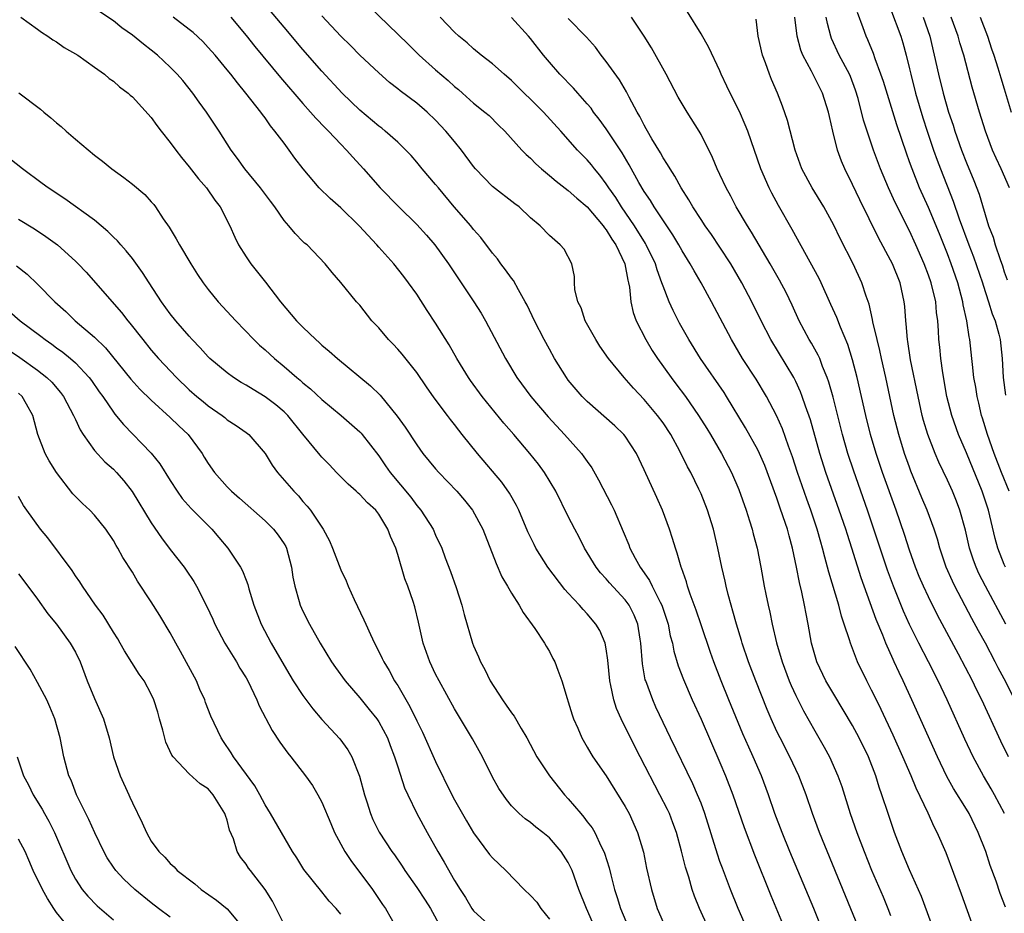
# Model space of a CAD drawing. Units: inches. Extents: x 2643000 to 2646000, y 1473000 to 1476000.
# Drawn here: x 2643337 to 2643441, y 1473514 to 1473609 of the extents above; entities that cross this region are included whole.
import ezdxf

# ---------------------------------------------------------------- set-up
doc = ezdxf.new("R2010")
doc.units = ezdxf.units.IN
doc.header["$MEASUREMENT"] = 0
doc.layers.add('LD26431473_2ft', color=78, linetype='Continuous')

msp = doc.modelspace()

# ---------------------------------------------------------------- linework, layer by layer
at = {"layer": 'LD26431473_2ft'}
for points, elevation in [([(2643373, 1473611.11), (2643377, 1473607.23), (2643378.12, 1473606.12), (2643379.27, 1473605), (2643381, 1473603.45), (2643382.32, 1473602.32), (2643383, 1473601.71), (2643383.4, 1473601.4), (2643383.85, 1473601), (2643385, 1473599.96), (2643386.2, 1473599), (2643386.63, 1473598.63), (2643387.63, 1473597.63), (2643388.29, 1473597), (2643390.08, 1473595), (2643390.54, 1473594.54), (2643391, 1473594.15), (2643391.56, 1473593.56), (2643392.16, 1473593), (2643393, 1473592.32), (2643393.71, 1473591.71), (2643395, 1473590.73), (2643395.91, 1473589.91), (2643397, 1473589.02), (2643398.69, 1473587), (2643398.81, 1473586.81), (2643399, 1473586.59), (2643399.59, 1473585.59), (2643400, 1473585), (2643400.95, 1473583), (2643401.27, 1473581.27), (2643401.35, 1473581), (2643401.45, 1473580.55), (2643401.59, 1473579), (2643401.85, 1473577.85), (2643402.16, 1473577), (2643403.16, 1473575), (2643403.86, 1473573.86), (2643404.42, 1473573), (2643405.86, 1473571), (2643406.35, 1473570.35), (2643407.35, 1473569), (2643408.75, 1473567), (2643409.62, 1473565.62), (2643410, 1473565), (2643411.17, 1473563), (2643412.21, 1473561), (2643413, 1473559.18), (2643413.76, 1473557), (2643414.13, 1473555.87), (2643414.39, 1473555), (2643414.51, 1473554.51), (2643414.93, 1473553), (2643415.32, 1473551), (2643415.67, 1473549), (2643415.84, 1473548.16), (2643416.08, 1473547), (2643416.26, 1473546.26), (2643416.52, 1473545), (2643416.97, 1473543.03), (2643417.55, 1473541), (2643418.3, 1473539), (2643418.51, 1473538.51), (2643419, 1473537.45), (2643419.83, 1473535.83), (2643421, 1473533.74), (2643422.01, 1473532.01), (2643422.55, 1473531), (2643423.44, 1473529), (2643423.85, 1473527.85), (2643424.74, 1473525), (2643425.44, 1473523), (2643426.21, 1473521), (2643427, 1473519.05), (2643428.21, 1473516.21), (2643428.71, 1473515), (2643429, 1473514.24)], 8902), ([(2643422.08, 1473512.08), (2643420.89, 1473515), (2643418.37, 1473521), (2643417.56, 1473523), (2643416.8, 1473525), (2643416.13, 1473527), (2643415.39, 1473529), (2643414.51, 1473531), (2643414.03, 1473532.03), (2643413.42, 1473533.42), (2643411.94, 1473537), (2643411.14, 1473539), (2643410.36, 1473541), (2643410, 1473542), (2643409, 1473544.91), (2643408.48, 1473546.48), (2643407.86, 1473548.14), (2643407.58, 1473549), (2643407.46, 1473549.46), (2643406.94, 1473550.94), (2643406.9, 1473551), (2643406.49, 1473552.49), (2643406.3, 1473553), (2643406, 1473554.01), (2643405.68, 1473555), (2643404.95, 1473557), (2643404.35, 1473558.35), (2643403, 1473561.27), (2643402.18, 1473563), (2643401, 1473564.82), (2643400.86, 1473565), (2643399.89, 1473565.89), (2643397, 1473568.46), (2643396.46, 1473569), (2643395, 1473570.72), (2643394.79, 1473571), (2643393.53, 1473573), (2643393, 1473573.98), (2643392.46, 1473575), (2643391.44, 1473577), (2643390.65, 1473578.65), (2643390.46, 1473579), (2643389.74, 1473580.26), (2643389.22, 1473581.22), (2643389, 1473581.49), (2643388.38, 1473582.38), (2643387.89, 1473583), (2643387.51, 1473583.51), (2643387, 1473584.12), (2643385.76, 1473585.76), (2643385, 1473586.63), (2643384.71, 1473587), (2643382.97, 1473589), (2643381.29, 1473591), (2643381, 1473591.36), (2643379.59, 1473593), (2643379, 1473593.72), (2643378.41, 1473594.41), (2643377.86, 1473595), (2643377, 1473595.84), (2643375.69, 1473597), (2643375.31, 1473597.31), (2643375, 1473597.53), (2643373, 1473599.2), (2643371.15, 1473601), (2643369, 1473603.33), (2643367, 1473605.61), (2643365, 1473607.97), (2643362.71, 1473610.71)], 8906), ([(2643337.22, 1473609), (2643339, 1473607.75), (2643339.42, 1473607.42), (2643340.08, 1473607), (2643340.62, 1473606.61), (2643341, 1473606.4), (2643341.82, 1473605.82), (2643343.23, 1473605), (2643345, 1473603.73), (2643346.05, 1473603), (2643346.56, 1473602.56), (2643347, 1473602.25), (2643347.65, 1473601.65), (2643348.55, 1473601), (2643348.78, 1473600.78), (2643349, 1473600.61), (2643351, 1473598.44), (2643351.59, 1473597.59), (2643352.04, 1473597), (2643353, 1473595.79), (2643353.57, 1473595), (2643354.2, 1473594.2), (2643355, 1473593.24), (2643355.97, 1473591.97), (2643356.83, 1473591), (2643357.7, 1473589.7), (2643358.25, 1473589), (2643359.28, 1473587), (2643359.82, 1473585.82), (2643360.21, 1473585), (2643361, 1473583.73), (2643361.49, 1473583), (2643363.05, 1473581.05), (2643364.62, 1473579), (2643366.32, 1473577), (2643367, 1473576.31), (2643368.36, 1473575), (2643368.7, 1473574.7), (2643369, 1473574.42), (2643369.78, 1473573.78), (2643370.63, 1473573), (2643374.14, 1473570.14), (2643375.13, 1473569.13), (2643376.93, 1473566.93), (2643377.78, 1473565.78), (2643379, 1473563.89), (2643379.65, 1473563), (2643381, 1473561.37), (2643381.32, 1473561), (2643383.24, 1473559), (2643384.06, 1473558.06), (2643384.9, 1473557), (2643385.98, 1473555), (2643387.37, 1473551.37), (2643387.99, 1473549.99), (2643388.58, 1473549), (2643389, 1473548.24), (2643389.82, 1473547), (2643390.22, 1473546.22), (2643391.46, 1473544.54), (2643392.49, 1473543), (2643392.66, 1473542.66), (2643393, 1473542.1), (2643393.37, 1473541.37), (2643393.59, 1473541), (2643393.88, 1473540.12), (2643394.3, 1473539), (2643394.87, 1473537.13), (2643395, 1473536.78), (2643395.41, 1473535.41), (2643395.54, 1473535), (2643396, 1473534), (2643396.42, 1473533), (2643397, 1473532.03), (2643397.36, 1473531.36), (2643397.6, 1473531), (2643399, 1473528.98), (2643401, 1473525.76), (2643401.41, 1473525), (2643402.31, 1473523), (2643402.92, 1473520.92), (2643403.24, 1473519.24), (2643403.77, 1473517), (2643404.38, 1473515), (2643405, 1473513.56)], 8914), ([(2643409.76, 1473513), (2643408.83, 1473515), (2643408.3, 1473516.3), (2643408.08, 1473517), (2643407.71, 1473518.29), (2643407.36, 1473519.36), (2643406.94, 1473521.06), (2643406.4, 1473523), (2643406.03, 1473524.03), (2643405.66, 1473525), (2643405.45, 1473525.45), (2643404.67, 1473527), (2643402.57, 1473531), (2643401.55, 1473533), (2643400.56, 1473535), (2643400.09, 1473536.09), (2643399.79, 1473537), (2643399.49, 1473538.51), (2643399.37, 1473539), (2643399.18, 1473541.18), (2643399, 1473542.37), (2643398.88, 1473543), (2643398.31, 1473544.31), (2643397.9, 1473545), (2643397, 1473546.08), (2643396.55, 1473546.55), (2643396.18, 1473547), (2643395, 1473548.27), (2643394.64, 1473548.64), (2643392.82, 1473551), (2643391.58, 1473553), (2643391.38, 1473553.38), (2643390.73, 1473554.73), (2643389.77, 1473557), (2643389.52, 1473557.52), (2643388.79, 1473558.79), (2643387.97, 1473559.97), (2643385.4, 1473563), (2643383.81, 1473565), (2643383.44, 1473565.44), (2643383, 1473566.04), (2643382.57, 1473566.57), (2643382.26, 1473567), (2643380.85, 1473568.85), (2643380.02, 1473570.02), (2643379, 1473571.54), (2643377.47, 1473573.47), (2643377, 1473574.01), (2643376.52, 1473574.52), (2643376.02, 1473575), (2643375, 1473576.23), (2643374.28, 1473577), (2643373, 1473578.62), (2643372.64, 1473579), (2643371, 1473581.02), (2643370.08, 1473582.08), (2643369.36, 1473583), (2643367.43, 1473585), (2643367.18, 1473585.18), (2643367, 1473585.34), (2643366.18, 1473586.18), (2643365.52, 1473587), (2643365, 1473587.58), (2643364.02, 1473589), (2643363.59, 1473589.59), (2643362.52, 1473591), (2643360.86, 1473593), (2643360.11, 1473594.11), (2643359.44, 1473595), (2643358.16, 1473597), (2643356.82, 1473599), (2643356.05, 1473600.05), (2643355.38, 1473601), (2643354.32, 1473602.32), (2643353.74, 1473603), (2643353, 1473603.75), (2643351.66, 1473605), (2643351, 1473605.54), (2643350.17, 1473606.17), (2643349, 1473607.13), (2643347.9, 1473607.9), (2643347, 1473608.62), (2643345.58, 1473609.58)], 8912), ([(2643413.8, 1473513), (2643412.92, 1473515), (2643412.11, 1473517), (2643411.25, 1473519.25), (2643411, 1473519.96), (2643410.73, 1473520.73), (2643409.4, 1473525), (2643409, 1473526.09), (2643408.64, 1473527), (2643408.14, 1473528.14), (2643405.78, 1473533), (2643404.24, 1473536.24), (2643403.9, 1473537), (2643403.16, 1473539), (2643403.12, 1473539.12), (2643402.82, 1473540.82), (2643402.66, 1473543), (2643402.58, 1473543.42), (2643402.34, 1473545), (2643401.95, 1473545.95), (2643401.41, 1473547), (2643401, 1473547.56), (2643399.34, 1473549.34), (2643399, 1473549.76), (2643398.41, 1473550.41), (2643397.94, 1473551), (2643396.72, 1473553), (2643396.15, 1473554.15), (2643395.69, 1473555), (2643395, 1473556.35), (2643393.67, 1473559), (2643392.48, 1473561), (2643391.85, 1473561.85), (2643390.95, 1473563), (2643389.26, 1473565), (2643388.2, 1473566.2), (2643385.91, 1473569), (2643384.69, 1473570.69), (2643384.47, 1473571), (2643383.64, 1473572.36), (2643383.25, 1473573), (2643382.44, 1473574.44), (2643381, 1473576.74), (2643380.09, 1473578.09), (2643379, 1473579.79), (2643378.15, 1473581), (2643377.65, 1473581.65), (2643376.58, 1473583), (2643375, 1473584.74), (2643374.78, 1473585), (2643372.92, 1473587), (2643371, 1473588.89), (2643369.87, 1473589.87), (2643368.71, 1473591), (2643367.02, 1473593.02), (2643366.15, 1473594.15), (2643365.56, 1473595), (2643365, 1473595.72), (2643364.05, 1473597), (2643363.56, 1473597.56), (2643363, 1473598.38), (2643362.73, 1473598.73), (2643362.55, 1473599), (2643360.99, 1473601), (2643360.08, 1473602.08), (2643359.38, 1473603), (2643359, 1473603.46), (2643357.72, 1473605), (2643357, 1473605.83), (2643356.43, 1473606.43), (2643355.4, 1473607.4), (2643355, 1473607.73), (2643353.29, 1473609)], 8910), ([(2643359.38, 1473609), (2643361, 1473607.08), (2643361.93, 1473605.93), (2643364.64, 1473602.64), (2643367, 1473599.89), (2643367.81, 1473599), (2643368.36, 1473598.36), (2643369.34, 1473597.34), (2643369.7, 1473597), (2643371, 1473595.61), (2643371.61, 1473595), (2643372.25, 1473594.25), (2643373.38, 1473593), (2643375.13, 1473591), (2643377.1, 1473589), (2643379, 1473587.15), (2643380.02, 1473586.02), (2643380.92, 1473585), (2643382.37, 1473583), (2643383.41, 1473581.41), (2643385.03, 1473579), (2643385.8, 1473577.8), (2643386.25, 1473577), (2643388.37, 1473573), (2643389.58, 1473571), (2643391.05, 1473569), (2643392.86, 1473566.86), (2643394.59, 1473565), (2643396.39, 1473563), (2643396.65, 1473562.65), (2643397, 1473562.13), (2643397.48, 1473561.48), (2643398.2, 1473560.2), (2643399.56, 1473557.56), (2643399.83, 1473557), (2643400.77, 1473554.77), (2643401.37, 1473553.37), (2643401.5, 1473553), (2643402.04, 1473551.96), (2643402.57, 1473551), (2643402.76, 1473550.76), (2643403.58, 1473549.58), (2643403.84, 1473549), (2643404.68, 1473547.32), (2643404.86, 1473547), (2643405.53, 1473545), (2643405.76, 1473543.76), (2643405.98, 1473543), (2643406.13, 1473542.13), (2643406.59, 1473540.59), (2643407.14, 1473539.14), (2643408.07, 1473537), (2643409, 1473534.98), (2643411, 1473530.4), (2643411.59, 1473529), (2643412.36, 1473527), (2643413.55, 1473523.55), (2643414.65, 1473520.65), (2643416.38, 1473516.38), (2643417.78, 1473513)], 8908), ([(2643425.61, 1473513), (2643421.51, 1473523), (2643420.76, 1473525), (2643420.08, 1473527), (2643419.33, 1473529), (2643418.38, 1473531), (2643417.34, 1473533), (2643417, 1473533.68), (2643416.39, 1473535), (2643415.97, 1473535.97), (2643414.77, 1473539), (2643414.01, 1473541), (2643413.35, 1473543), (2643413.27, 1473543.27), (2643412.75, 1473545), (2643412.37, 1473546.37), (2643412.17, 1473547), (2643411.87, 1473548.13), (2643411.65, 1473549), (2643411.54, 1473549.54), (2643411.21, 1473551), (2643410.79, 1473553), (2643410.3, 1473555), (2643409.68, 1473557), (2643409, 1473558.73), (2643408.78, 1473559.22), (2643407.91, 1473561), (2643407.59, 1473561.59), (2643406.76, 1473563.24), (2643405.8, 1473565), (2643405, 1473566.21), (2643404.42, 1473567), (2643403, 1473568.7), (2643401.87, 1473569.87), (2643400.89, 1473571), (2643399.25, 1473573), (2643398.32, 1473574.32), (2643397.89, 1473575), (2643396.78, 1473577), (2643396.34, 1473578.34), (2643396.02, 1473579), (2643395.7, 1473580.3), (2643395.66, 1473581), (2643395.66, 1473581.66), (2643395.36, 1473583), (2643394.55, 1473584.55), (2643394.14, 1473585), (2643393, 1473585.97), (2643392.02, 1473587), (2643391, 1473587.85), (2643389.8, 1473589), (2643389.34, 1473589.34), (2643387, 1473591.17), (2643385.21, 1473593), (2643385, 1473593.25), (2643383.72, 1473595), (2643383, 1473595.89), (2643382.08, 1473597), (2643381, 1473598.14), (2643380.1, 1473599), (2643379, 1473599.94), (2643377.25, 1473601.25), (2643377, 1473601.46), (2643376.14, 1473602.14), (2643375, 1473603.13), (2643373, 1473605.01), (2643372.02, 1473606.02), (2643371, 1473607.02), (2643369, 1473609.15)], 8904), ([(2643434.94, 1473509), (2643432.25, 1473516.25), (2643431, 1473519.09), (2643430.2, 1473521), (2643429.43, 1473523), (2643428.73, 1473525), (2643428.09, 1473527), (2643427.8, 1473527.8), (2643427.44, 1473529), (2643426.67, 1473531), (2643425.7, 1473533), (2643425, 1473534.3), (2643423, 1473537.6), (2643422.18, 1473539), (2643421.23, 1473541), (2643421, 1473541.76), (2643420.67, 1473543), (2643420.3, 1473545), (2643420.08, 1473546.08), (2643419.92, 1473547), (2643419.64, 1473548.36), (2643419.39, 1473549.39), (2643419.09, 1473551), (2643418.66, 1473553), (2643418.29, 1473554.29), (2643418.11, 1473555), (2643417.68, 1473556.32), (2643417.32, 1473557.32), (2643417, 1473558.29), (2643415.72, 1473561.72), (2643415.18, 1473563), (2643415, 1473563.38), (2643413.7, 1473565.7), (2643411.7, 1473569), (2643411.43, 1473569.43), (2643408.96, 1473573), (2643407.72, 1473575), (2643406.74, 1473576.74), (2643406.06, 1473578.06), (2643405.65, 1473579), (2643405, 1473580.64), (2643404.88, 1473581), (2643404.36, 1473582.36), (2643404.19, 1473583), (2643403.22, 1473585), (2643403.14, 1473585.14), (2643401.98, 1473587), (2643400.62, 1473589), (2643400, 1473590), (2643399.28, 1473591), (2643399, 1473591.45), (2643398.34, 1473592.34), (2643397.75, 1473593), (2643397.43, 1473593.43), (2643397, 1473593.95), (2643395.98, 1473595), (2643394.21, 1473597), (2643392.38, 1473599), (2643389, 1473602.35), (2643388.22, 1473603), (2643387, 1473604.1), (2643385.81, 1473605), (2643385, 1473605.66), (2643384.31, 1473606.31), (2643383.45, 1473607), (2643383, 1473607.43), (2643381.46, 1473609)], 8900), ([(2643437.74, 1473513), (2643436.5, 1473516.5), (2643434.87, 1473520.87), (2643433.93, 1473523), (2643433.6, 1473523.6), (2643432.96, 1473525.04), (2643431.69, 1473527.69), (2643431.16, 1473529), (2643430.31, 1473531), (2643429.29, 1473533.29), (2643428, 1473536), (2643427.5, 1473537), (2643427, 1473538.03), (2643426.48, 1473539), (2643425.52, 1473541), (2643424.76, 1473543), (2643424.67, 1473543.33), (2643424.12, 1473545), (2643423.83, 1473545.83), (2643423.53, 1473547), (2643422.48, 1473550.48), (2643422.36, 1473551), (2643422.05, 1473552.05), (2643421.83, 1473553), (2643421.64, 1473553.64), (2643421.26, 1473555), (2643420.58, 1473557), (2643420.16, 1473558.16), (2643419.17, 1473561), (2643418.64, 1473562.64), (2643418.23, 1473563.77), (2643417.6, 1473565.6), (2643416.98, 1473566.98), (2643415.9, 1473569), (2643414.82, 1473570.82), (2643413.39, 1473573), (2643412.2, 1473575), (2643410.11, 1473579), (2643409.03, 1473581), (2643408.27, 1473582.27), (2643407.87, 1473583), (2643407, 1473584.38), (2643406.66, 1473585), (2643406.04, 1473586.04), (2643404.05, 1473589), (2643403.66, 1473589.66), (2643403, 1473590.61), (2643402.44, 1473591.56), (2643401.43, 1473593.43), (2643400.69, 1473594.69), (2643399, 1473597.25), (2643398.26, 1473598.26), (2643397.67, 1473599), (2643397.4, 1473599.4), (2643397, 1473599.87), (2643395.99, 1473601), (2643395.54, 1473601.54), (2643394.11, 1473603), (2643393, 1473604.25), (2643392.37, 1473605), (2643391, 1473606.77), (2643390.81, 1473607), (2643389, 1473608.99)], 8898), ([(2643441.12, 1473515.12), (2643440.57, 1473516.57), (2643440.13, 1473517.87), (2643439.52, 1473519.52), (2643439.04, 1473521), (2643438.25, 1473523), (2643437.28, 1473525), (2643437, 1473525.47), (2643435.64, 1473527.64), (2643434.93, 1473528.93), (2643433.94, 1473531), (2643431.25, 1473537), (2643430.33, 1473539), (2643429.89, 1473539.89), (2643429.39, 1473541), (2643429.26, 1473541.26), (2643428.49, 1473543), (2643428.17, 1473543.83), (2643427.48, 1473545.48), (2643425.9, 1473549.89), (2643424.92, 1473553), (2643424.44, 1473554.44), (2643424.27, 1473555), (2643423.59, 1473557), (2643422.16, 1473561), (2643421.53, 1473563), (2643420.54, 1473566.54), (2643420.03, 1473567.97), (2643419.69, 1473569), (2643419.51, 1473569.51), (2643419, 1473570.59), (2643418.79, 1473571), (2643416.36, 1473575), (2643415.35, 1473577), (2643414.37, 1473579), (2643413.32, 1473581), (2643412.15, 1473583), (2643411, 1473584.77), (2643410.1, 1473586.1), (2643409.44, 1473587), (2643409, 1473587.67), (2643408.14, 1473589), (2643407.73, 1473589.74), (2643406.91, 1473591), (2643406.24, 1473592.24), (2643405.74, 1473593), (2643405.47, 1473593.47), (2643405, 1473594.18), (2643404.71, 1473594.71), (2643403.82, 1473596.18), (2643403.35, 1473597), (2643403.23, 1473597.23), (2643403, 1473597.61), (2643402.54, 1473598.54), (2643402.26, 1473599), (2643401.42, 1473600.58), (2643401.15, 1473601.15), (2643400.39, 1473602.39), (2643399, 1473604.35), (2643398.48, 1473605), (2643397.86, 1473605.86), (2643396.91, 1473606.91), (2643395, 1473608.89)], 8896), ([(2643441.01, 1473525), (2643439.98, 1473527), (2643439.63, 1473527.63), (2643438.82, 1473529), (2643437.71, 1473531), (2643436.84, 1473532.84), (2643434.96, 1473537), (2643434.01, 1473539), (2643433, 1473541), (2643431.97, 1473543), (2643431, 1473544.95), (2643430.36, 1473546.36), (2643429.3, 1473549), (2643428.68, 1473550.68), (2643426.58, 1473557), (2643425.11, 1473561.11), (2643424.5, 1473563), (2643423.93, 1473565), (2643422.93, 1473568.93), (2643422.5, 1473570.5), (2643422.32, 1473571), (2643421.82, 1473572.18), (2643421.52, 1473573), (2643421.36, 1473573.36), (2643420.64, 1473574.64), (2643420.42, 1473575), (2643419.35, 1473577), (2643418.62, 1473578.62), (2643417.98, 1473579.98), (2643417.29, 1473581.29), (2643416.31, 1473583), (2643414.34, 1473586.34), (2643413.91, 1473587), (2643412.72, 1473589), (2643412.13, 1473590.13), (2643411.65, 1473591), (2643411, 1473592.42), (2643410.72, 1473593), (2643410.22, 1473594.22), (2643409, 1473596.63), (2643408.79, 1473597), (2643407.53, 1473599), (2643407, 1473599.87), (2643406.59, 1473600.59), (2643405.32, 1473603), (2643403.77, 1473605.77), (2643402.99, 1473607), (2643401.65, 1473609)], 8894), ([(2643441.45, 1473531), (2643440.64, 1473532.64), (2643438.64, 1473537), (2643438.08, 1473538.08), (2643437.64, 1473539), (2643436.16, 1473541.84), (2643433.96, 1473545.95), (2643433, 1473547.86), (2643432.47, 1473549), (2643432.03, 1473550.03), (2643431.64, 1473551), (2643431, 1473552.79), (2643430.46, 1473554.46), (2643429.58, 1473557), (2643428.15, 1473561), (2643427.47, 1473563), (2643426.88, 1473565), (2643426.38, 1473567), (2643425.47, 1473571), (2643425, 1473572.88), (2643424.48, 1473574.48), (2643423.7, 1473576.3), (2643423.32, 1473577.32), (2643422.71, 1473578.72), (2643421.68, 1473581), (2643421.45, 1473581.45), (2643418.63, 1473586.63), (2643417.16, 1473589.16), (2643416.46, 1473590.46), (2643416.19, 1473591), (2643415.32, 1473593), (2643413.93, 1473597), (2643413.67, 1473597.67), (2643413.06, 1473599.06), (2643412.06, 1473601), (2643411.74, 1473601.74), (2643411.14, 1473603), (2643411, 1473603.34), (2643409.81, 1473605.81), (2643409, 1473607.25), (2643407.59, 1473609.59)], 8892), ([(2643441.15, 1473545), (2643439, 1473549), (2643438.33, 1473550.33), (2643438.02, 1473551), (2643437.74, 1473551.74), (2643437.34, 1473553), (2643436.9, 1473554.9), (2643436.32, 1473557), (2643435.96, 1473557.96), (2643435.52, 1473559), (2643435, 1473560.17), (2643434.09, 1473562.09), (2643433.71, 1473563), (2643432.93, 1473565), (2643432.48, 1473566.48), (2643432.35, 1473567), (2643431.9, 1473569), (2643431.12, 1473572.88), (2643430.81, 1473574.81), (2643430.77, 1473575), (2643430.66, 1473576.66), (2643430.61, 1473577), (2643430.51, 1473578.51), (2643430.45, 1473579), (2643430, 1473581), (2643429.19, 1473583), (2643429, 1473583.39), (2643427.73, 1473585.73), (2643425.75, 1473589.75), (2643425, 1473591.36), (2643424.18, 1473593), (2643423.83, 1473593.83), (2643423.41, 1473595), (2643422.9, 1473597), (2643422.54, 1473598.54), (2643422.45, 1473599), (2643421.83, 1473601), (2643420.67, 1473603.33), (2643419.75, 1473605), (2643419.53, 1473605.53), (2643419.14, 1473607), (2643418.91, 1473609)], 8888), ([(2643441.11, 1473551), (2643441, 1473551.27), (2643440.32, 1473553), (2643440.04, 1473554.04), (2643439.34, 1473557), (2643438.67, 1473559), (2643437, 1473563.06), (2643436.17, 1473565), (2643435.47, 1473567), (2643434.95, 1473569), (2643434.5, 1473571.5), (2643434.29, 1473573), (2643434.19, 1473574.19), (2643434.1, 1473575), (2643434.06, 1473575.94), (2643433.98, 1473577), (2643433.85, 1473577.85), (2643433.76, 1473579), (2643433.28, 1473581), (2643433, 1473581.8), (2643432.55, 1473583), (2643431.68, 1473585), (2643431, 1473586.48), (2643429.48, 1473589.47), (2643428.78, 1473591), (2643427.95, 1473593), (2643427.21, 1473595), (2643426.53, 1473597), (2643426.16, 1473598.16), (2643425.57, 1473600.43), (2643425.31, 1473601.31), (2643424.76, 1473602.76), (2643424.65, 1473603), (2643423.59, 1473605), (2643422.77, 1473606.77), (2643422.69, 1473607), (2643422.33, 1473608.33), (2643422.21, 1473609)], 8886), ([(2643441.53, 1473559), (2643440.71, 1473561), (2643439.93, 1473563), (2643439.21, 1473565), (2643438.71, 1473566.71), (2643438.6, 1473567), (2643438.31, 1473568.31), (2643438.13, 1473569), (2643437.99, 1473569.99), (2643437.8, 1473571), (2643437.64, 1473572.36), (2643437.58, 1473573), (2643437.36, 1473575), (2643437.28, 1473575.28), (2643437.03, 1473577), (2643436.66, 1473578.66), (2643436.62, 1473579), (2643436.08, 1473581), (2643435.4, 1473583), (2643435, 1473584.06), (2643434.16, 1473586.16), (2643433, 1473588.93), (2643432.05, 1473591), (2643431.27, 1473593), (2643431, 1473593.77), (2643430.67, 1473594.67), (2643429.65, 1473597.65), (2643428.24, 1473602.24), (2643427.99, 1473603), (2643427.38, 1473604.62), (2643427.19, 1473605.19), (2643426.61, 1473606.61), (2643426.42, 1473607), (2643426.1, 1473607.9), (2643425.5, 1473609.5)], 8884), ([(2643429, 1473609.89), (2643430.07, 1473607), (2643430.29, 1473606.29), (2643430.64, 1473605), (2643431, 1473603.57), (2643431.13, 1473603), (2643431.64, 1473601), (2643432.41, 1473598.41), (2643432.87, 1473597), (2643433.54, 1473595), (2643433.92, 1473593.92), (2643434.26, 1473593), (2643435.62, 1473589.62), (2643436.25, 1473587.75), (2643437.26, 1473585), (2643437.75, 1473583.75), (2643438.69, 1473581), (2643438.76, 1473580.76), (2643439.33, 1473579), (2643439.73, 1473577.73), (2643440.02, 1473577), (2643440.43, 1473575.57), (2643440.57, 1473575), (2643440.79, 1473573), (2643440.89, 1473571), (2643441.13, 1473569.13)], 8882), ([(2643432.45, 1473609), (2643433.13, 1473607), (2643433.61, 1473605), (2643434.04, 1473603), (2643434.54, 1473601), (2643435.13, 1473599), (2643435.61, 1473597.61), (2643435.79, 1473597), (2643436.48, 1473595), (2643437, 1473593.64), (2643437.78, 1473591.78), (2643438.34, 1473590.34), (2643439.35, 1473587), (2643439.81, 1473585.81), (2643440.03, 1473585), (2643440.55, 1473583.45), (2643440.8, 1473582.8), (2643441, 1473582.15), (2643441.31, 1473581.31)], 8880), ([(2643441.56, 1473591), (2643440.68, 1473593), (2643440.14, 1473594.14), (2643439.77, 1473595), (2643439.02, 1473597), (2643438.39, 1473599), (2643437.62, 1473601.62), (2643436.72, 1473605), (2643436.32, 1473606.32), (2643436.14, 1473607), (2643435.41, 1473609)], 8878), ([(2643438.47, 1473609), (2643439.24, 1473607), (2643439.66, 1473605.66), (2643439.89, 1473605), (2643440.32, 1473603.68), (2643440.63, 1473602.63), (2643441, 1473601.45), (2643441.73, 1473599)], 8876), ([(2643442.1, 1473537), (2643441, 1473539.23), (2643440.37, 1473540.37), (2643440.05, 1473541), (2643439, 1473542.98), (2643438.28, 1473544.28), (2643437.58, 1473545.58), (2643435.78, 1473549), (2643435.52, 1473549.52), (2643434.87, 1473551), (2643434.19, 1473553), (2643433.94, 1473553.94), (2643433.6, 1473555), (2643432.87, 1473557), (2643432.31, 1473558.31), (2643431.15, 1473561.14), (2643431, 1473561.53), (2643430.48, 1473563), (2643429.86, 1473565), (2643429.35, 1473567), (2643428.49, 1473571), (2643428.04, 1473573), (2643427.86, 1473573.86), (2643427.57, 1473575), (2643427.14, 1473576.86), (2643427.11, 1473577.11), (2643426.74, 1473578.74), (2643426.43, 1473579.57), (2643425.97, 1473581), (2643425.04, 1473583), (2643423.67, 1473585.67), (2643423, 1473587.06), (2643421.95, 1473589), (2643420.74, 1473591), (2643419.65, 1473593), (2643418.92, 1473595), (2643418.14, 1473598.13), (2643417.61, 1473599.61), (2643417.07, 1473601), (2643416.44, 1473602.44), (2643416.22, 1473603), (2643415.81, 1473604.19), (2643415.5, 1473605), (2643415.03, 1473607), (2643414.81, 1473608.81)], 8890), ([(2643337.02, 1473601.02), (2643339.31, 1473599.31), (2643339.65, 1473599), (2643340.4, 1473598.4), (2643341, 1473597.88), (2643341.49, 1473597.49), (2643342.03, 1473597), (2643343, 1473596.16), (2643345, 1473594.47), (2643345.84, 1473593.84), (2643346.84, 1473593), (2643348.11, 1473592.11), (2643349, 1473591.41), (2643350.31, 1473590.31), (2643351, 1473589.55), (2643351.25, 1473589.25), (2643351.43, 1473589), (2643352.25, 1473587.75), (2643352.87, 1473586.86), (2643353.62, 1473585.62), (2643353.96, 1473585), (2643355.16, 1473583), (2643355.88, 1473581.88), (2643356.46, 1473581), (2643357, 1473580.3), (2643358.07, 1473579), (2643359.91, 1473577), (2643361.82, 1473575), (2643362.42, 1473574.42), (2643363, 1473573.91), (2643363.98, 1473573), (2643365, 1473572.18), (2643366.34, 1473571), (2643366.71, 1473570.71), (2643367, 1473570.45), (2643367.8, 1473569.8), (2643369, 1473568.68), (2643371.02, 1473567), (2643373, 1473565.28), (2643373.14, 1473565.14), (2643373.26, 1473565), (2643375, 1473562.73), (2643375.7, 1473561.7), (2643376.19, 1473561), (2643378.37, 1473558.37), (2643379, 1473557.52), (2643379.44, 1473557), (2643380.74, 1473555), (2643381, 1473554.38), (2643381.64, 1473553), (2643382, 1473552), (2643382.55, 1473550.55), (2643383.16, 1473548.84), (2643383.77, 1473547), (2643384.01, 1473546.01), (2643384.88, 1473543), (2643385, 1473542.69), (2643385.53, 1473541.53), (2643385.73, 1473541), (2643386.2, 1473540.2), (2643386.76, 1473539), (2643388.04, 1473537), (2643388.44, 1473536.44), (2643389, 1473535.62), (2643389.27, 1473535.27), (2643390.03, 1473533.97), (2643390.62, 1473533), (2643391.68, 1473531), (2643393.01, 1473529), (2643394.6, 1473527), (2643395, 1473526.55), (2643396.32, 1473525), (2643396.64, 1473524.64), (2643397, 1473524.15), (2643397.51, 1473523.51), (2643397.79, 1473523), (2643398.47, 1473521.53), (2643398.75, 1473521), (2643398.82, 1473520.82), (2643399.3, 1473519.3), (2643399.47, 1473518.53), (2643399.87, 1473517), (2643400.15, 1473516.15), (2643400.49, 1473515), (2643401.35, 1473513)], 8916), ([(2643397.81, 1473513), (2643396.9, 1473515), (2643396.11, 1473517), (2643395.39, 1473519), (2643395.27, 1473519.27), (2643395, 1473519.83), (2643394.26, 1473521), (2643393, 1473522.44), (2643392.31, 1473523), (2643391.56, 1473523.56), (2643391, 1473524.06), (2643390.44, 1473524.44), (2643389.81, 1473525), (2643389, 1473525.83), (2643388.48, 1473526.48), (2643387.67, 1473527.67), (2643387, 1473528.84), (2643385.93, 1473531), (2643384.9, 1473532.9), (2643383, 1473536.05), (2643381.36, 1473539), (2643381, 1473539.71), (2643380.39, 1473541), (2643379.7, 1473543), (2643379.2, 1473545.2), (2643378.8, 1473546.8), (2643378.62, 1473547.38), (2643378.05, 1473549), (2643377.76, 1473549.76), (2643377, 1473552.34), (2643376.79, 1473553), (2643376.24, 1473554.24), (2643375.97, 1473555), (2643375, 1473556.6), (2643374.69, 1473557), (2643373.8, 1473557.8), (2643373, 1473558.66), (2643372.81, 1473558.81), (2643372.63, 1473559), (2643371.76, 1473559.76), (2643370.54, 1473561), (2643369.8, 1473561.8), (2643369, 1473562.6), (2643368.81, 1473562.81), (2643367, 1473565.03), (2643365.42, 1473567), (2643365, 1473567.4), (2643364.13, 1473568.13), (2643363, 1473568.97), (2643361.73, 1473569.73), (2643361, 1473570.2), (2643360.48, 1473570.48), (2643359.68, 1473571), (2643359, 1473571.5), (2643357.19, 1473573), (2643357, 1473573.19), (2643356.15, 1473574.15), (2643355.32, 1473575), (2643355, 1473575.35), (2643353.58, 1473577), (2643353, 1473577.72), (2643352.06, 1473579), (2643350.76, 1473581), (2643350.08, 1473582.08), (2643349, 1473583.55), (2643348.36, 1473584.36), (2643347.77, 1473585), (2643347.42, 1473585.42), (2643347, 1473585.8), (2643346.41, 1473586.41), (2643345, 1473587.6), (2643341.86, 1473589.86), (2643340.1, 1473591), (2643339.48, 1473591.48), (2643337.4, 1473593), (2643336.08, 1473594.08)], 8918), ([(2643337, 1473587.7), (2643338.67, 1473586.67), (2643339.88, 1473585.88), (2643341.1, 1473585), (2643343, 1473583.28), (2643343.28, 1473583), (2643344.11, 1473582.11), (2643347.86, 1473577.86), (2643348.51, 1473577), (2643348.75, 1473576.75), (2643350.09, 1473575), (2643351, 1473573.88), (2643351.75, 1473573), (2643353.64, 1473571), (2643355, 1473569.71), (2643355.81, 1473569), (2643356.47, 1473568.47), (2643357, 1473568), (2643358.46, 1473567), (2643358.77, 1473566.77), (2643359, 1473566.55), (2643359.95, 1473565.95), (2643361, 1473565.22), (2643361.28, 1473565), (2643363, 1473563), (2643363.76, 1473561.76), (2643364.32, 1473561), (2643366.04, 1473559), (2643366.52, 1473558.52), (2643367, 1473557.93), (2643367.44, 1473557.44), (2643367.8, 1473557), (2643369.12, 1473555), (2643369.79, 1473553.79), (2643370.13, 1473553), (2643371, 1473550.73), (2643371.56, 1473549.56), (2643371.78, 1473549), (2643372.42, 1473547.58), (2643373.44, 1473545.44), (2643373.62, 1473545), (2643374.11, 1473543.89), (2643374.54, 1473543), (2643375, 1473542.12), (2643375.37, 1473541.37), (2643375.52, 1473541), (2643376.09, 1473540.09), (2643376.67, 1473539), (2643376.81, 1473538.81), (2643377, 1473538.5), (2643378.29, 1473536.29), (2643379, 1473534.8), (2643379.6, 1473533.6), (2643381, 1473530.51), (2643382.72, 1473527), (2643383, 1473526.46), (2643384.24, 1473524.24), (2643385, 1473522.96), (2643386.7, 1473520.7), (2643387, 1473520.35), (2643388.4, 1473519), (2643390.33, 1473517), (2643391, 1473516.38), (2643391.67, 1473515.67), (2643392.11, 1473515), (2643393, 1473513.88)], 8920), ([(2643336.78, 1473582.78), (2643337.89, 1473581.89), (2643339, 1473580.85), (2643340.83, 1473579), (2643341.97, 1473577.97), (2643342.98, 1473577), (2643345, 1473575.26), (2643346.15, 1473574.15), (2643348.84, 1473570.84), (2643349.78, 1473569.78), (2643351, 1473568.6), (2643353, 1473566.8), (2643353.91, 1473565.91), (2643354.88, 1473565), (2643356.35, 1473563), (2643356.59, 1473562.59), (2643357, 1473561.92), (2643357.66, 1473561), (2643359, 1473559.48), (2643359.47, 1473559), (2643360.29, 1473558.29), (2643363, 1473555.9), (2643363.89, 1473555), (2643364.37, 1473554.37), (2643365, 1473553.46), (2643365.18, 1473553.18), (2643365.26, 1473553), (2643365.79, 1473551), (2643365.93, 1473549.93), (2643366.13, 1473549), (2643366.61, 1473547.39), (2643366.71, 1473547), (2643367, 1473546.37), (2643367.69, 1473545), (2643368.8, 1473543), (2643370.02, 1473541), (2643370.43, 1473540.42), (2643371.45, 1473539), (2643373, 1473537.21), (2643374, 1473536), (2643374.8, 1473535), (2643375, 1473534.7), (2643375.91, 1473533), (2643376.2, 1473532.2), (2643376.67, 1473531), (2643377, 1473529.94), (2643377.73, 1473527.73), (2643378.06, 1473527), (2643379.02, 1473525), (2643380.11, 1473523), (2643381.24, 1473521), (2643381.89, 1473519.89), (2643383, 1473517.95), (2643383.58, 1473517), (2643384.15, 1473516.15), (2643384.82, 1473515), (2643385, 1473514.74), (2643386.96, 1473512.96)], 8922), ([(2643336, 1473578), (2643337.16, 1473577), (2643339.36, 1473575.36), (2643339.8, 1473575), (2643340.52, 1473574.52), (2643341, 1473574.15), (2643341.67, 1473573.67), (2643342.47, 1473573), (2643343, 1473572.54), (2643344.45, 1473571), (2643344.69, 1473570.69), (2643345.5, 1473569.5), (2643345.87, 1473569), (2643347, 1473567.35), (2643347.15, 1473567.15), (2643348.06, 1473566.06), (2643351, 1473563.01), (2643351.91, 1473561.91), (2643353, 1473560.15), (2643353.74, 1473559), (2643354.26, 1473558.26), (2643355.19, 1473557.19), (2643357.39, 1473555), (2643358.14, 1473554.14), (2643359.08, 1473553), (2643360.42, 1473551), (2643360.63, 1473550.63), (2643361, 1473549.62), (2643361.18, 1473549.18), (2643361.3, 1473548.7), (2643361.81, 1473547), (2643362.58, 1473545), (2643363.65, 1473543), (2643365, 1473540.62), (2643365.61, 1473539.61), (2643365.98, 1473539), (2643367, 1473537.45), (2643368.04, 1473536.04), (2643369, 1473534.93), (2643370.88, 1473532.88), (2643371.73, 1473531.73), (2643372.14, 1473531), (2643372.97, 1473528.97), (2643373.5, 1473527), (2643373.74, 1473526.26), (2643374.12, 1473525), (2643374.37, 1473524.37), (2643375.04, 1473523.04), (2643376.39, 1473521), (2643376.65, 1473520.65), (2643377.46, 1473519.46), (2643377.74, 1473519), (2643379, 1473517.2), (2643379.88, 1473515.88), (2643380.44, 1473515), (2643381.55, 1473513)], 8924), ([(2643335, 1473574.51), (2643337.13, 1473573.13), (2643339, 1473571.79), (2643339.99, 1473571), (2643340.5, 1473570.5), (2643341.43, 1473569.43), (2643341.74, 1473569), (2643342.8, 1473567), (2643342.85, 1473566.85), (2643343, 1473566.56), (2643343.48, 1473565.48), (2643343.8, 1473565), (2643345, 1473563.31), (2643346.1, 1473562.1), (2643347, 1473561.33), (2643347.32, 1473561), (2643348.09, 1473560.09), (2643348.97, 1473558.97), (2643351, 1473555.66), (2643352.08, 1473554.08), (2643353, 1473552.86), (2643354.46, 1473551), (2643354.68, 1473550.68), (2643355.48, 1473549.48), (2643355.75, 1473549), (2643356.86, 1473546.86), (2643357.5, 1473545.5), (2643357.71, 1473545), (2643358.74, 1473543), (2643359.98, 1473541), (2643360.35, 1473540.35), (2643361, 1473539.33), (2643361.19, 1473539), (2643362.14, 1473537), (2643362.38, 1473536.38), (2643363.76, 1473533.76), (2643364.55, 1473532.55), (2643365.39, 1473531.39), (2643365.72, 1473531), (2643367.28, 1473529), (2643367.99, 1473527.98), (2643368.57, 1473527), (2643369, 1473526.2), (2643369.95, 1473523.95), (2643370.34, 1473523), (2643371.41, 1473521), (2643372.05, 1473520.05), (2643374.35, 1473517), (2643375.41, 1473515.41), (2643375.71, 1473515), (2643376.9, 1473512.9)], 8926), ([(2643371, 1473514.38), (2643370.49, 1473515), (2643369.77, 1473515.77), (2643369, 1473516.77), (2643367.1, 1473519.1), (2643366.34, 1473520.34), (2643365.91, 1473521), (2643364.73, 1473523), (2643363.57, 1473525), (2643363, 1473525.92), (2643362.45, 1473527), (2643361.92, 1473527.92), (2643359.66, 1473531), (2643359.42, 1473531.42), (2643358.62, 1473532.62), (2643358.36, 1473533), (2643357.29, 1473535.29), (2643356.72, 1473536.72), (2643356.64, 1473537), (2643356.11, 1473538.11), (2643355.76, 1473539), (2643354.09, 1473542.09), (2643353.57, 1473543), (2643353, 1473544.06), (2643351.9, 1473545.9), (2643351, 1473547.33), (2643349.54, 1473549.54), (2643349, 1473550.46), (2643348.01, 1473552.01), (2643347.48, 1473553), (2643347.29, 1473553.29), (2643347, 1473553.81), (2643346.19, 1473555), (2643345, 1473556.48), (2643344.51, 1473557), (2643343.73, 1473557.73), (2643343, 1473558.45), (2643342.73, 1473558.73), (2643341, 1473560.98), (2643340.22, 1473562.22), (2643339.8, 1473563), (2643339.04, 1473565), (2643338.51, 1473567), (2643337.82, 1473568.18), (2643337.37, 1473569), (2643337, 1473569.34)], 8928), ([(2643365, 1473513.32), (2643364.17, 1473515), (2643363.77, 1473515.77), (2643363, 1473517), (2643361.45, 1473519), (2643361.26, 1473519.26), (2643361, 1473519.67), (2643360.41, 1473520.41), (2643360.07, 1473521), (2643359.67, 1473522.33), (2643359.26, 1473523.27), (2643359, 1473524.32), (2643358.82, 1473524.82), (2643358.77, 1473525), (2643357.54, 1473527), (2643357, 1473527.61), (2643356.14, 1473528.14), (2643355, 1473529.2), (2643353.3, 1473531), (2643353.17, 1473531.17), (2643352.53, 1473532.53), (2643352.21, 1473533.79), (2643351.87, 1473535), (2643351.69, 1473535.69), (2643351.27, 1473537), (2643351, 1473537.59), (2643350.23, 1473539), (2643349.72, 1473539.72), (2643348.93, 1473540.93), (2643348.17, 1473542.17), (2643347.71, 1473543), (2643347.45, 1473543.45), (2643347, 1473544.13), (2643345.93, 1473545.93), (2643345.12, 1473547), (2643343.74, 1473549), (2643343.46, 1473549.46), (2643343, 1473550.1), (2643342.65, 1473550.65), (2643340.08, 1473554.08), (2643339.32, 1473555), (2643337.85, 1473557), (2643337.51, 1473557.51), (2643337, 1473558.46)], 8930), ([(2643337, 1473550.3), (2643337.97, 1473549), (2643339, 1473547.61), (2643340.09, 1473546.09), (2643341, 1473545), (2643342.45, 1473543), (2643343, 1473542.03), (2643343.5, 1473541), (2643344.24, 1473539), (2643345, 1473537.14), (2643345.97, 1473535), (2643346.55, 1473533), (2643347.01, 1473531), (2643347.7, 1473529), (2643348.62, 1473527), (2643348.74, 1473526.74), (2643349, 1473526.13), (2643350.03, 1473524.03), (2643350.48, 1473523), (2643351, 1473522.1), (2643351.78, 1473521), (2643352.42, 1473520.42), (2643353, 1473519.74), (2643353.4, 1473519.4), (2643353.71, 1473519), (2643355.58, 1473517.58), (2643356.26, 1473517), (2643357.88, 1473515.88), (2643359, 1473514.97), (2643360.81, 1473512.81)], 8932), ([(2643353, 1473514.08), (2643351.77, 1473515), (2643351, 1473515.59), (2643349.26, 1473517), (2643348.09, 1473518.09), (2643347.27, 1473519), (2643347, 1473519.37), (2643346.35, 1473520.35), (2643346, 1473521), (2643345.04, 1473522.96), (2643344.4, 1473524.4), (2643343.11, 1473527), (2643342.53, 1473528.53), (2643342.31, 1473529), (2643341.78, 1473531), (2643341.37, 1473533), (2643340.81, 1473535), (2643340.28, 1473536.28), (2643339.97, 1473537), (2643339, 1473538.84), (2643338.23, 1473540.23), (2643336.63, 1473542.63)], 8934), ([(2643336.84, 1473531), (2643337.52, 1473529), (2643338.04, 1473528.04), (2643338.55, 1473527), (2643339.48, 1473525.48), (2643339.73, 1473525), (2643340.19, 1473524.19), (2643340.79, 1473523), (2643342.52, 1473519), (2643343, 1473518.1), (2643343.71, 1473517), (2643344.29, 1473516.29), (2643345.27, 1473515.27), (2643347, 1473513.8)], 8936), ([(2643342.62, 1473512.62), (2643341, 1473514.59), (2643340.71, 1473515), (2643340.04, 1473516.04), (2643339.51, 1473517), (2643338.55, 1473519), (2643338.09, 1473520.09), (2643337.68, 1473521), (2643337, 1473522.32)], 8938)]:
    msp.add_lwpolyline(points, dxfattribs=dict(at, elevation=elevation))

doc.saveas('drawing.dxf')
